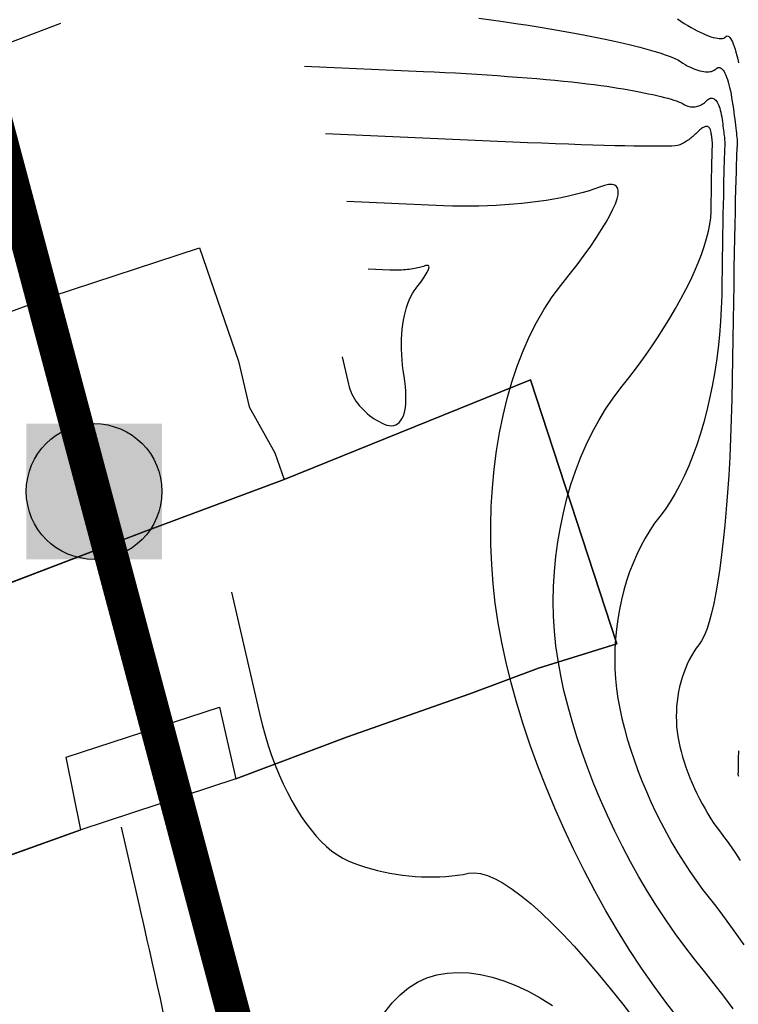
# Model space of a CAD drawing. Units: metres. Extents: x 620660 to 623060, y 2468300 to 2470100.
# Drawn here: x 621754 to 621775, y 2468552 to 2468581 of the extents above; entities that cross this region are included whole.
import ezdxf

# ---------------------------------------------------------------- set-up
doc = ezdxf.new("R2010")
doc.units = ezdxf.units.M
doc.header["$LTSCALE"] = 40
doc.header["$PDMODE"] = 32
doc.header["$PDSIZE"] = 4
doc.linetypes.add('CENTRO1', pattern=[0.44, 0.2, -0.08, 0.08, -0.08])
for name, color, linetype, true_color in [('0_NOM146-7-4-L-TGM', 7, 'Continuous', 0x732600), ('0_NOM146-7-4-P-VTGM', 7, 'Continuous', 0x732600), ('Barda', 7, 'Continuous', 0xb8931e), ('Construccion_Concreto', 7, 'Continuous', 0x649392), ('Postería', 7, 'Continuous', 0xb8931e), ('Predios', 7, 'Continuous', 0x0c93a9)]:
    doc.layers.add(name, color=color, linetype=linetype, true_color=true_color)
for name, color, linetype in [('CVL_CURV_D', 31, 'Continuous'), ('CVL_CURV_G', 12, 'Continuous'), ('CVL_PUNTO-TGM', 7, 'Continuous')]:
    doc.layers.add(name, color=color, linetype=linetype)

msp = doc.modelspace()

# ---------------------------------------------------------------- hatches: boundary and pattern name
at = {"layer": '0_NOM146-7-4-P-VTGM'}
h = msp.add_hatch(color=256, dxfattribs=at)
h.dxf.hatch_style = 1
h.paths.add_polyline_path([(621753.839, 2468568.968), (621757.839, 2468568.968), (621757.839, 2468564.968), (621753.839, 2468564.968)])

# ---------------------------------------------------------------- linework, layer by layer
at = {"layer": '0_NOM146-7-4-L-TGM', "linetype": 'CENTRO1', "ltscale": 0.5, "const_width": 1}
msp.add_lwpolyline([(621824.479, 2468400), (621818.737, 2468410.435), (621795.005, 2468463.356), (621782.934, 2468488.417), (621771.932, 2468518.659), (621763.446, 2468538.453), (621755.839, 2468566.968), (621748.868, 2468593.152), (621739.885, 2468613.805), (621729.805, 2468649.53), (621715.227, 2468688.103), (621702.321, 2468711.753), (621698.464, 2468718.823), (621690.751, 2468747.735), (621678.182, 2468786.325), (621663.029, 2468837.109), (621646.288, 2468877.624), (621626.975, 2468922.67)], dxfattribs=at)
at = {"layer": 'Barda'}
for p, q in [((621739.058, 2468558.824), (621757.275, 2468565.769)), ((621742.353, 2468552.315), (621755.449, 2468556.998))]:
    msp.add_line(p, q, dxfattribs=at)
for points in [[(621732.351, 2468572.198), (621741.162, 2468575.572), (621754.854, 2468580.771)], [(621732.351, 2468572.198), (621733.423, 2468570.174), (621735.725, 2468565.69), (621754.576, 2468572.714)]]:
    msp.add_lwpolyline(points, dxfattribs=at)
at = {"layer": 'Construccion_Concreto'}
msp.add_lwpolyline([(621755.449, 2468556.998), (621755.013, 2468559.141), (621759.537, 2468560.61), (621760.014, 2468558.506)], close=True, dxfattribs=at)
at = {"layer": 'CVL_CURV_D', "color": 34, "linetype": 'Continuous'}
for points, elevation in [([(621767.184, 2468580.92), (621767.539, 2468580.869), (621767.901, 2468580.816), (621768.267, 2468580.762), (621768.631, 2468580.706), (621768.987, 2468580.649), (621769.334, 2468580.592), (621769.67, 2468580.533), (621769.997, 2468580.474), (621770.311, 2468580.415), (621770.614, 2468580.355), (621770.904, 2468580.296), (621771.181, 2468580.236), (621771.443, 2468580.177), (621771.69, 2468580.118), (621771.922, 2468580.06), (621772.137, 2468580.003), (621772.335, 2468579.946), (621772.515, 2468579.891), (621772.677, 2468579.837), (621772.819, 2468579.785), (621772.941, 2468579.734), (621773.042, 2468579.685), (621773.122, 2468579.638), (621773.19, 2468579.594), (621773.258, 2468579.553), (621773.325, 2468579.515), (621773.39, 2468579.481), (621773.455, 2468579.45), (621773.518, 2468579.423), (621773.58, 2468579.399), (621773.64, 2468579.379), (621773.698, 2468579.362), (621773.755, 2468579.349), (621773.809, 2468579.339), (621773.861, 2468579.334), (621773.91, 2468579.332), (621773.957, 2468579.333), (621774.001, 2468579.339), (621774.042, 2468579.348), (621774.08, 2468579.361), (621774.115, 2468579.378), (621774.146, 2468579.398), (621774.174, 2468579.423), (621774.2, 2468579.445), (621774.226, 2468579.46), (621774.253, 2468579.466), (621774.279, 2468579.464), (621774.306, 2468579.454), (621774.332, 2468579.436), (621774.358, 2468579.411), (621774.384, 2468579.379), (621774.41, 2468579.339), (621774.435, 2468579.292), (621774.46, 2468579.238), (621774.484, 2468579.177), (621774.508, 2468579.11), (621774.531, 2468579.036), (621774.553, 2468578.955), (621774.574, 2468578.868), (621774.595, 2468578.776), (621774.614, 2468578.677), (621774.633, 2468578.572), (621774.65, 2468578.462), (621774.667, 2468578.35), (621774.683, 2468578.242), (621774.697, 2468578.138), (621774.711, 2468578.037), (621774.724, 2468577.941), (621774.736, 2468577.849), (621774.747, 2468577.761), (621774.757, 2468577.678), (621774.766, 2468577.6), (621774.774, 2468577.527), (621774.781, 2468577.459), (621774.787, 2468577.397), (621774.792, 2468577.341), (621774.796, 2468577.29), (621774.798, 2468577.245), (621774.8, 2468577.207), (621774.8, 2468577.175), (621774.799, 2468577.15), (621774.797, 2468577.132), (621774.793, 2468577.121), (621774.789, 2468577.093), (621774.784, 2468577.027), (621774.779, 2468576.922), (621774.774, 2468576.78), (621774.768, 2468576.602), (621774.762, 2468576.389), (621774.755, 2468576.141), (621774.748, 2468575.861), (621774.741, 2468575.549), (621774.734, 2468575.205), (621774.726, 2468574.832), (621774.718, 2468574.429), (621774.71, 2468573.999), (621774.702, 2468573.542), (621774.694, 2468573.059), (621774.685, 2468572.551), (621774.677, 2468572.019), (621774.668, 2468571.465), (621774.659, 2468570.888), (621774.65, 2468570.291), (621774.639, 2468569.691), (621774.623, 2468569.105), (621774.602, 2468568.536), (621774.576, 2468567.984), (621774.546, 2468567.45), (621774.512, 2468566.936), (621774.474, 2468566.443), (621774.432, 2468565.971), (621774.386, 2468565.523), (621774.336, 2468565.098), (621774.283, 2468564.699), (621774.226, 2468564.327), (621774.166, 2468563.983), (621774.103, 2468563.667), (621774.037, 2468563.382), (621773.968, 2468563.128), (621773.897, 2468562.906), (621773.823, 2468562.718), (621773.747, 2468562.565), (621773.668, 2468562.448), (621773.591, 2468562.347), (621773.518, 2468562.239), (621773.449, 2468562.126), (621773.385, 2468562.007), (621773.326, 2468561.884), (621773.271, 2468561.757), (621773.221, 2468561.626), (621773.175, 2468561.491), (621773.135, 2468561.354), (621773.1, 2468561.213), (621773.07, 2468561.071), (621773.045, 2468560.926), (621773.026, 2468560.78), (621773.012, 2468560.633), (621773.004, 2468560.486), (621773.001, 2468560.338), (621773.004, 2468560.19), (621773.012, 2468560.043), (621773.027, 2468559.896), (621773.048, 2468559.751), (621773.074, 2468559.606), (621773.106, 2468559.457), (621773.143, 2468559.306), (621773.186, 2468559.154), (621773.233, 2468558.999), (621773.285, 2468558.844), (621773.342, 2468558.688), (621773.403, 2468558.531), (621773.468, 2468558.375), (621773.537, 2468558.22), (621773.609, 2468558.066), (621773.686, 2468557.913), (621773.765, 2468557.762), (621773.848, 2468557.614), (621773.933, 2468557.469), (621774.021, 2468557.327), (621774.112, 2468557.188), (621774.205, 2468557.055), (621774.3, 2468556.925), (621774.397, 2468556.801), (621774.501, 2468556.665), (621774.617, 2468556.502), (621774.745, 2468556.312), (621774.885, 2468556.096)], 4.4), ([(621773.032, 2468580.892), (621773.136, 2468580.823), (621773.238, 2468580.759), (621773.338, 2468580.698), (621773.435, 2468580.642), (621773.53, 2468580.589), (621773.621, 2468580.542), (621773.709, 2468580.498), (621773.793, 2468580.459), (621773.874, 2468580.424), (621773.951, 2468580.394), (621774.023, 2468580.369), (621774.091, 2468580.349), (621774.155, 2468580.333), (621774.214, 2468580.322), (621774.268, 2468580.317), (621774.317, 2468580.316), (621774.36, 2468580.32), (621774.398, 2468580.33), (621774.43, 2468580.345), (621774.455, 2468580.366), (621774.478, 2468580.384), (621774.502, 2468580.391), (621774.526, 2468580.387), (621774.551, 2468580.373), (621774.577, 2468580.349), (621774.603, 2468580.315), (621774.629, 2468580.271), (621774.655, 2468580.218), (621774.681, 2468580.155), (621774.708, 2468580.084), (621774.735, 2468580.003), (621774.761, 2468579.914), (621774.788, 2468579.817), (621774.814, 2468579.711), (621774.84, 2468579.598)], 4.2), ([(621762.038, 2468579.503), (621765.544, 2468579.347), (621765.86, 2468579.333), (621766.176, 2468579.317), (621766.491, 2468579.3), (621766.804, 2468579.282), (621767.116, 2468579.263), (621767.424, 2468579.244), (621767.728, 2468579.223), (621768.028, 2468579.201), (621768.321, 2468579.179), (621768.609, 2468579.156), (621768.889, 2468579.133), (621769.161, 2468579.109), (621769.425, 2468579.085), (621769.678, 2468579.06), (621769.922, 2468579.035), (621770.154, 2468579.01), (621770.374, 2468578.984), (621770.581, 2468578.958), (621770.774, 2468578.933), (621770.953, 2468578.907), (621771.122, 2468578.881), (621771.288, 2468578.855), (621771.449, 2468578.828), (621771.606, 2468578.801), (621771.758, 2468578.773), (621771.904, 2468578.745), (621772.045, 2468578.718), (621772.18, 2468578.69), (621772.309, 2468578.662), (621772.431, 2468578.635), (621772.546, 2468578.607), (621772.653, 2468578.58), (621772.754, 2468578.554), (621772.846, 2468578.528), (621772.929, 2468578.502), (621773.005, 2468578.477), (621773.071, 2468578.452), (621773.128, 2468578.429), (621773.175, 2468578.406), (621773.212, 2468578.384), (621773.244, 2468578.364), (621773.277, 2468578.347), (621773.311, 2468578.332), (621773.346, 2468578.32), (621773.381, 2468578.311), (621773.416, 2468578.304), (621773.451, 2468578.3), (621773.487, 2468578.298), (621773.523, 2468578.3), (621773.559, 2468578.303), (621773.594, 2468578.31), (621773.63, 2468578.319), (621773.665, 2468578.33), (621773.7, 2468578.344), (621773.734, 2468578.361), (621773.767, 2468578.38), (621773.8, 2468578.401), (621773.832, 2468578.425), (621773.863, 2468578.451), (621773.893, 2468578.48), (621773.922, 2468578.507), (621773.951, 2468578.529), (621773.979, 2468578.544), (621774.007, 2468578.554), (621774.034, 2468578.559), (621774.061, 2468578.558), (621774.088, 2468578.551), (621774.113, 2468578.539), (621774.138, 2468578.522), (621774.162, 2468578.5), (621774.185, 2468578.472), (621774.207, 2468578.44), (621774.228, 2468578.402), (621774.247, 2468578.36), (621774.266, 2468578.313), (621774.283, 2468578.261), (621774.299, 2468578.204), (621774.314, 2468578.142), (621774.327, 2468578.076), (621774.339, 2468578.006), (621774.349, 2468577.934), (621774.359, 2468577.865), (621774.369, 2468577.798), (621774.378, 2468577.733), (621774.386, 2468577.671), (621774.394, 2468577.612), (621774.401, 2468577.555), (621774.407, 2468577.502), (621774.413, 2468577.452), (621774.418, 2468577.405), (621774.423, 2468577.361), (621774.427, 2468577.321), (621774.43, 2468577.285), (621774.432, 2468577.252), (621774.434, 2468577.224), (621774.435, 2468577.199), (621774.435, 2468577.179), (621774.434, 2468577.163), (621774.433, 2468577.151), (621774.431, 2468577.144), (621774.428, 2468577.126), (621774.425, 2468577.083), (621774.422, 2468577.016), (621774.418, 2468576.925), (621774.414, 2468576.81), (621774.41, 2468576.673), (621774.406, 2468576.514), (621774.402, 2468576.334), (621774.397, 2468576.133), (621774.392, 2468575.912), (621774.388, 2468575.672), (621774.382, 2468575.414), (621774.377, 2468575.137), (621774.372, 2468574.843), (621774.367, 2468574.532), (621774.361, 2468574.206), (621774.356, 2468573.864), (621774.35, 2468573.508), (621774.344, 2468573.137), (621774.339, 2468572.753), (621774.328, 2468572.363), (621774.307, 2468571.974), (621774.276, 2468571.586), (621774.236, 2468571.202), (621774.186, 2468570.821), (621774.128, 2468570.445), (621774.061, 2468570.075), (621773.985, 2468569.711), (621773.901, 2468569.356), (621773.809, 2468569.009), (621773.71, 2468568.672), (621773.603, 2468568.345), (621773.489, 2468568.03), (621773.369, 2468567.728), (621773.242, 2468567.439), (621773.108, 2468567.165), (621772.969, 2468566.907), (621772.824, 2468566.665), (621772.673, 2468566.441), (621772.517, 2468566.235), (621772.363, 2468566.032), (621772.218, 2468565.818), (621772.081, 2468565.593), (621771.954, 2468565.357), (621771.835, 2468565.113), (621771.726, 2468564.859), (621771.626, 2468564.598), (621771.536, 2468564.331), (621771.456, 2468564.056), (621771.386, 2468563.777), (621771.327, 2468563.493), (621771.277, 2468563.206), (621771.239, 2468562.915), (621771.211, 2468562.623), (621771.194, 2468562.329), (621771.188, 2468562.034), (621771.194, 2468561.74), (621771.212, 2468561.447), (621771.241, 2468561.156), (621771.282, 2468560.868), (621771.334, 2468560.578), (621771.398, 2468560.282), (621771.472, 2468559.982), (621771.557, 2468559.678), (621771.651, 2468559.371), (621771.755, 2468559.061), (621771.867, 2468558.75), (621771.989, 2468558.439), (621772.118, 2468558.129), (621772.255, 2468557.82), (621772.4, 2468557.513), (621772.552, 2468557.209), (621772.71, 2468556.909), (621772.874, 2468556.614), (621773.044, 2468556.325), (621773.22, 2468556.042), (621773.4, 2468555.767), (621773.585, 2468555.501), (621773.774, 2468555.243), (621773.967, 2468554.996), (621774.164, 2468554.747), (621774.366, 2468554.482), (621774.572, 2468554.203), (621774.781, 2468553.912), (621774.994, 2468553.608)], 4.6), ([(621774.678, 2468551.728), (621774.399, 2468552.095), (621774.115, 2468552.462), (621773.828, 2468552.828), (621773.537, 2468553.191), (621773.249, 2468553.561), (621772.965, 2468553.947), (621772.688, 2468554.346), (621772.418, 2468554.758), (621772.155, 2468555.181), (621771.901, 2468555.614), (621771.654, 2468556.056), (621771.418, 2468556.505), (621771.191, 2468556.96), (621770.974, 2468557.419), (621770.768, 2468557.882), (621770.575, 2468558.348), (621770.393, 2468558.813), (621770.224, 2468559.279), (621770.069, 2468559.742), (621769.928, 2468560.202), (621769.801, 2468560.658), (621769.69, 2468561.107), (621769.595, 2468561.55), (621769.516, 2468561.984), (621769.454, 2468562.416), (621769.411, 2468562.852), (621769.385, 2468563.29), (621769.376, 2468563.731), (621769.385, 2468564.172), (621769.41, 2468564.612), (621769.451, 2468565.05), (621769.509, 2468565.485), (621769.583, 2468565.916), (621769.672, 2468566.341), (621769.777, 2468566.759), (621769.897, 2468567.17), (621770.032, 2468567.571), (621770.181, 2468567.962), (621770.345, 2468568.341), (621770.522, 2468568.707), (621770.713, 2468569.06), (621770.918, 2468569.397), (621771.136, 2468569.718), (621771.366, 2468570.021), (621771.599, 2468570.316), (621771.824, 2468570.612), (621772.04, 2468570.907), (621772.248, 2468571.203), (621772.446, 2468571.497), (621772.634, 2468571.789), (621772.813, 2468572.078), (621772.98, 2468572.363), (621773.137, 2468572.644), (621773.283, 2468572.919), (621773.417, 2468573.189), (621773.538, 2468573.452), (621773.647, 2468573.707), (621773.744, 2468573.954), (621773.826, 2468574.191), (621773.896, 2468574.419), (621773.951, 2468574.636), (621773.991, 2468574.842), (621774.017, 2468575.035), (621774.027, 2468575.215), (621774.03, 2468575.386), (621774.032, 2468575.551), (621774.035, 2468575.709), (621774.037, 2468575.861), (621774.04, 2468576.006), (621774.042, 2468576.144), (621774.044, 2468576.275), (621774.047, 2468576.398), (621774.049, 2468576.513), (621774.051, 2468576.619), (621774.053, 2468576.717), (621774.055, 2468576.807), (621774.057, 2468576.887), (621774.059, 2468576.957), (621774.061, 2468577.018), (621774.063, 2468577.069), (621774.064, 2468577.11), (621774.066, 2468577.14), (621774.067, 2468577.159), (621774.068, 2468577.167), (621774.069, 2468577.17), (621774.07, 2468577.175), (621774.07, 2468577.182), (621774.07, 2468577.191), (621774.069, 2468577.202), (621774.069, 2468577.215), (621774.068, 2468577.229), (621774.066, 2468577.246), (621774.065, 2468577.263), (621774.063, 2468577.283), (621774.06, 2468577.304), (621774.058, 2468577.326), (621774.055, 2468577.35), (621774.052, 2468577.375), (621774.048, 2468577.401), (621774.045, 2468577.429), (621774.041, 2468577.457), (621774.036, 2468577.487), (621774.032, 2468577.518), (621774.027, 2468577.55), (621774.022, 2468577.581), (621774.014, 2468577.608), (621774.005, 2468577.633), (621773.995, 2468577.655), (621773.983, 2468577.674), (621773.97, 2468577.69), (621773.955, 2468577.703), (621773.939, 2468577.713), (621773.922, 2468577.72), (621773.904, 2468577.723), (621773.884, 2468577.724), (621773.864, 2468577.722), (621773.842, 2468577.717), (621773.819, 2468577.708), (621773.796, 2468577.697), (621773.771, 2468577.682), (621773.746, 2468577.665), (621773.72, 2468577.644), (621773.693, 2468577.62), (621773.666, 2468577.593), (621773.638, 2468577.565), (621773.609, 2468577.537), (621773.58, 2468577.51), (621773.55, 2468577.483), (621773.52, 2468577.456), (621773.489, 2468577.431), (621773.458, 2468577.405), (621773.427, 2468577.381), (621773.396, 2468577.357), (621773.366, 2468577.335), (621773.335, 2468577.313), (621773.304, 2468577.292), (621773.274, 2468577.272), (621773.244, 2468577.253), (621773.214, 2468577.236), (621773.185, 2468577.22), (621773.157, 2468577.205), (621773.13, 2468577.191), (621773.103, 2468577.179), (621773.077, 2468577.169), (621773.037, 2468577.16), (621772.968, 2468577.152), (621772.872, 2468577.146), (621772.748, 2468577.142), (621772.598, 2468577.14), (621772.422, 2468577.139), (621772.222, 2468577.14), (621771.997, 2468577.142), (621771.75, 2468577.146), (621771.48, 2468577.151), (621771.189, 2468577.158), (621770.877, 2468577.166), (621770.544, 2468577.176), (621770.193, 2468577.187), (621769.824, 2468577.2), (621769.437, 2468577.214), (621769.033, 2468577.229), (621768.613, 2468577.246), (621768.179, 2468577.264), (621767.729, 2468577.284), (621762.663, 2468577.508)], 4.8), ([(621763.15, 2468570.931), (621763.334, 2468570.126), (621763.353, 2468570.054), (621763.376, 2468569.982), (621763.404, 2468569.91), (621763.436, 2468569.84), (621763.472, 2468569.77), (621763.512, 2468569.701), (621763.556, 2468569.634), (621763.603, 2468569.568), (621763.654, 2468569.504), (621763.708, 2468569.441), (621763.765, 2468569.381), (621763.825, 2468569.322), (621763.888, 2468569.266), (621763.954, 2468569.212), (621764.022, 2468569.162), (621764.092, 2468569.113), (621764.164, 2468569.068), (621764.239, 2468569.027), (621764.315, 2468568.988), (621764.393, 2468568.953), (621764.469, 2468568.926), (621764.541, 2468568.91), (621764.609, 2468568.906), (621764.672, 2468568.913), (621764.73, 2468568.931), (621764.783, 2468568.96), (621764.831, 2468568.999), (621764.875, 2468569.049), (621764.913, 2468569.108), (621764.946, 2468569.178), (621764.974, 2468569.257), (621764.997, 2468569.346), (621765.014, 2468569.444), (621765.025, 2468569.551), (621765.031, 2468569.667), (621765.032, 2468569.791), (621765.026, 2468569.924), (621765.015, 2468570.065), (621764.998, 2468570.214), (621764.974, 2468570.371), (621764.95, 2468570.532), (621764.931, 2468570.691), (621764.917, 2468570.849), (621764.907, 2468571.006), (621764.901, 2468571.16), (621764.9, 2468571.312), (621764.904, 2468571.461), (621764.912, 2468571.607), (621764.924, 2468571.749), (621764.94, 2468571.887), (621764.961, 2468572.021), (621764.986, 2468572.15), (621765.015, 2468572.273), (621765.048, 2468572.391), (621765.086, 2468572.504), (621765.127, 2468572.609), (621765.172, 2468572.709), (621765.221, 2468572.801), (621765.274, 2468572.885), (621765.33, 2468572.961), (621765.386, 2468573.032), (621765.438, 2468573.1), (621765.486, 2468573.163), (621765.529, 2468573.223), (621765.568, 2468573.28), (621765.602, 2468573.333), (621765.631, 2468573.381), (621765.656, 2468573.426), (621765.677, 2468573.467), (621765.693, 2468573.503), (621765.704, 2468573.535), (621765.71, 2468573.563), (621765.712, 2468573.586), (621765.709, 2468573.605), (621765.701, 2468573.618), (621765.688, 2468573.628), (621765.67, 2468573.632), (621765.648, 2468573.631), (621765.62, 2468573.625), (621765.587, 2468573.614), (621765.551, 2468573.601), (621765.512, 2468573.588), (621765.47, 2468573.576), (621765.427, 2468573.564), (621765.381, 2468573.554), (621765.333, 2468573.544), (621765.284, 2468573.534), (621765.233, 2468573.526), (621765.181, 2468573.518), (621765.127, 2468573.511), (621765.072, 2468573.505), (621765.017, 2468573.5), (621764.96, 2468573.496), (621764.903, 2468573.492), (621764.845, 2468573.489), (621764.787, 2468573.488), (621764.729, 2468573.487), (621764.671, 2468573.487), (621764.612, 2468573.488), (621764.554, 2468573.49), (621763.913, 2468573.518)], 5.2), ([(621774.833, 2468559.324), (621774.829, 2468559.09), (621774.825, 2468558.906), (621774.823, 2468558.772), (621774.821, 2468558.69), (621774.819, 2468558.662), (621774.813, 2468558.635), (621774.827, 2468558.606), (621774.838, 2468558.584)], 4.2), ([(621756.637, 2468557.079), (621757.167, 2468554.764), (621757.217, 2468554.543), (621757.272, 2468554.299), (621757.333, 2468554.033), (621757.397, 2468553.745), (621757.467, 2468553.437), (621757.54, 2468553.11), (621757.617, 2468552.765), (621757.697, 2468552.404), (621757.781, 2468552.027), (621757.868, 2468551.635)], 4.8), ([(621764.413, 2468551.625), (621764.628, 2468551.901), (621764.86, 2468552.141), (621765.108, 2468552.346), (621765.371, 2468552.512), (621765.65, 2468552.64), (621765.944, 2468552.727), (621766.251, 2468552.778), (621766.568, 2468552.795), (621766.895, 2468552.78), (621767.23, 2468552.734), (621767.572, 2468552.656), (621767.92, 2468552.548), (621768.273, 2468552.41), (621768.631, 2468552.243), (621768.992, 2468552.048), (621769.355, 2468551.825)], 4.8)]:
    msp.add_lwpolyline(points, dxfattribs=dict(at, elevation=elevation))
at = {"layer": 'CVL_CURV_G', "color": 30, "linetype": 'Continuous', "elevation": 5}
for points in [[(621773.108, 2468551.386), (621772.723, 2468551.879), (621772.345, 2468552.393), (621771.976, 2468552.925), (621771.616, 2468553.473), (621771.266, 2468554.037), (621770.927, 2468554.614), (621770.599, 2468555.202), (621770.284, 2468555.8), (621769.981, 2468556.407), (621769.693, 2468557.019), (621769.419, 2468557.636), (621769.161, 2468558.256), (621768.919, 2468558.876), (621768.694, 2468559.496), (621768.487, 2468560.113), (621768.299, 2468560.726), (621768.13, 2468561.333), (621767.982, 2468561.933), (621767.855, 2468562.522), (621767.75, 2468563.1), (621767.666, 2468563.673), (621767.603, 2468564.247), (621767.559, 2468564.82), (621767.535, 2468565.392), (621767.531, 2468565.959), (621767.545, 2468566.522), (621767.578, 2468567.078), (621767.63, 2468567.626), (621767.7, 2468568.165), (621767.788, 2468568.692), (621767.893, 2468569.207), (621768.016, 2468569.709), (621768.156, 2468570.194), (621768.313, 2468570.663), (621768.486, 2468571.113), (621768.676, 2468571.543), (621768.882, 2468571.952), (621769.104, 2468572.338), (621769.341, 2468572.7), (621769.593, 2468573.035), (621769.843, 2468573.35), (621770.074, 2468573.65), (621770.285, 2468573.933), (621770.477, 2468574.201), (621770.649, 2468574.452), (621770.801, 2468574.686), (621770.933, 2468574.903), (621771.044, 2468575.102), (621771.135, 2468575.283), (621771.206, 2468575.444), (621771.255, 2468575.587), (621771.284, 2468575.71), (621771.292, 2468575.813), (621771.278, 2468575.896), (621771.242, 2468575.958), (621771.185, 2468575.998), (621771.107, 2468576.017), (621771.006, 2468576.013), (621770.883, 2468575.987), (621770.737, 2468575.938), (621770.575, 2468575.878), (621770.401, 2468575.822), (621770.217, 2468575.768), (621770.022, 2468575.717), (621769.819, 2468575.67), (621769.607, 2468575.625), (621769.388, 2468575.584), (621769.161, 2468575.546), (621768.929, 2468575.512), (621768.69, 2468575.481), (621768.446, 2468575.454), (621768.198, 2468575.431), (621767.947, 2468575.411), (621767.692, 2468575.396), (621767.435, 2468575.384), (621767.177, 2468575.376), (621766.918, 2468575.372), (621766.659, 2468575.373), (621766.4, 2468575.378), (621766.142, 2468575.387), (621763.288, 2468575.513)], [(621759.893, 2468564.005), (621760.713, 2468560.423), (621760.791, 2468560.103), (621760.877, 2468559.791), (621760.97, 2468559.486), (621761.071, 2468559.19), (621761.178, 2468558.902), (621761.292, 2468558.623), (621761.411, 2468558.355), (621761.537, 2468558.098), (621761.667, 2468557.852), (621761.802, 2468557.618), (621761.942, 2468557.396), (621762.085, 2468557.188), (621762.232, 2468556.995), (621762.383, 2468556.815), (621762.536, 2468556.651), (621762.692, 2468556.504), (621762.85, 2468556.372), (621763.009, 2468556.258), (621763.17, 2468556.162), (621763.331, 2468556.085), (621763.495, 2468556.019), (621763.664, 2468555.958), (621763.837, 2468555.902), (621764.013, 2468555.85), (621764.192, 2468555.804), (621764.374, 2468555.762), (621764.558, 2468555.725), (621764.743, 2468555.693), (621764.929, 2468555.666), (621765.115, 2468555.644), (621765.3, 2468555.628), (621765.486, 2468555.616), (621765.669, 2468555.61), (621765.851, 2468555.609), (621766.031, 2468555.614), (621766.208, 2468555.624), (621766.381, 2468555.639), (621766.55, 2468555.66), (621766.715, 2468555.687), (621766.875, 2468555.719), (621767.042, 2468555.735), (621767.23, 2468555.712), (621767.436, 2468555.651), (621767.66, 2468555.554), (621767.901, 2468555.422), (621768.159, 2468555.254), (621768.431, 2468555.052), (621768.718, 2468554.818), (621769.019, 2468554.551), (621769.332, 2468554.253), (621769.657, 2468553.925), (621769.992, 2468553.567), (621770.337, 2468553.18), (621770.691, 2468552.766), (621771.054, 2468552.325), (621771.423, 2468551.858), (621771.798, 2468551.366)]]:
    msp.add_lwpolyline(points, dxfattribs=at)
at = {"layer": 'CVL_PUNTO-TGM'}
msp.add_point((621755.839, 2468566.968), dxfattribs=at)
at = {"layer": 'Postería'}
for points in [[(621758.942, 2468574.143), (621760.093, 2468570.809), (621760.41, 2468569.46), (621761.164, 2468568.111), (621761.442, 2468567.317)], [(621760.014, 2468558.506), (621763.308, 2468559.737), (621766.919, 2468561.007), (621768.943, 2468561.761), (621771.245, 2468562.475), (621768.705, 2468570.254), (621761.442, 2468567.317)]]:
    msp.add_lwpolyline(points, dxfattribs=at)
at = {"layer": 'Predios'}
for points in [[(621735.725, 2468565.69), (621754.576, 2468572.714), (621758.942, 2468574.143), (621759.364, 2468572.921), (621760.093, 2468570.809), (621760.41, 2468569.46), (621761.164, 2468568.111), (621761.442, 2468567.317), (621757.275, 2468565.769), (621739.058, 2468558.824), (621738.185, 2468560.927), (621736.796, 2468563.785)], [(621739.058, 2468558.824), (621757.275, 2468565.769), (621761.442, 2468567.317), (621768.705, 2468570.254), (621771.245, 2468562.475), (621768.943, 2468561.761), (621766.919, 2468561.007), (621763.308, 2468559.737), (621760.014, 2468558.506), (621755.449, 2468556.998), (621752.579, 2468555.972), (621742.353, 2468552.315), (621740.368, 2468556.125)]]:
    msp.add_lwpolyline(points, close=True, dxfattribs=at)

doc.saveas('drawing.dxf')
